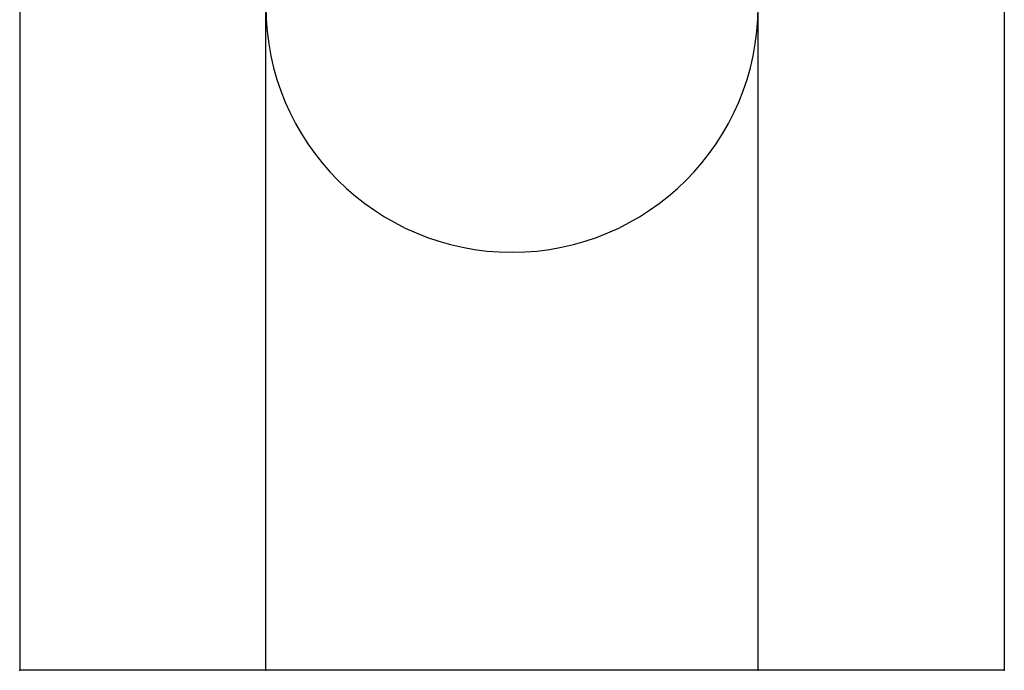
# Model space of a CAD drawing. Extents: x -2000 to 2000, y -4100 to 4100.
# Drawn here: x -2000 to 2000, y -4100 to -1454 of the extents above; entities that cross this region are included whole.
import ezdxf

# ---------------------------------------------------------------- set-up
doc = ezdxf.new("R2010")
doc.units = 0
doc.header["$PDSIZE"] = -1
doc.layers.get('0').update_dxf_attribs({"linetype": 'CONTINUOUS'})

msp = doc.modelspace()

# ---------------------------------------------------------------- linework, layer by layer
at = {"color": 7, "linetype": 'CONTINUOUS'}
for p, q in [((-2000, 4100), (-2000, -4100)), ((-1000, -4100), (-1000, 4100)), ((1000, -4100), (1000, 4100)), ((2000, 4100), (2000, -4100)), ((2000, -4100), (-2000, -4100)), ((1000, -4100), (-1000, -4100))]:
    msp.add_line(p, q, dxfattribs=at)
msp.add_arc((0, -1400), 1000, 180, 0, dxfattribs=at)
for p in [(-2000, -4100), (-1000, -4100), (1000, -4100), (2000, -4100)]:
    msp.add_point(p, dxfattribs=at)

doc.saveas('drawing.dxf')
